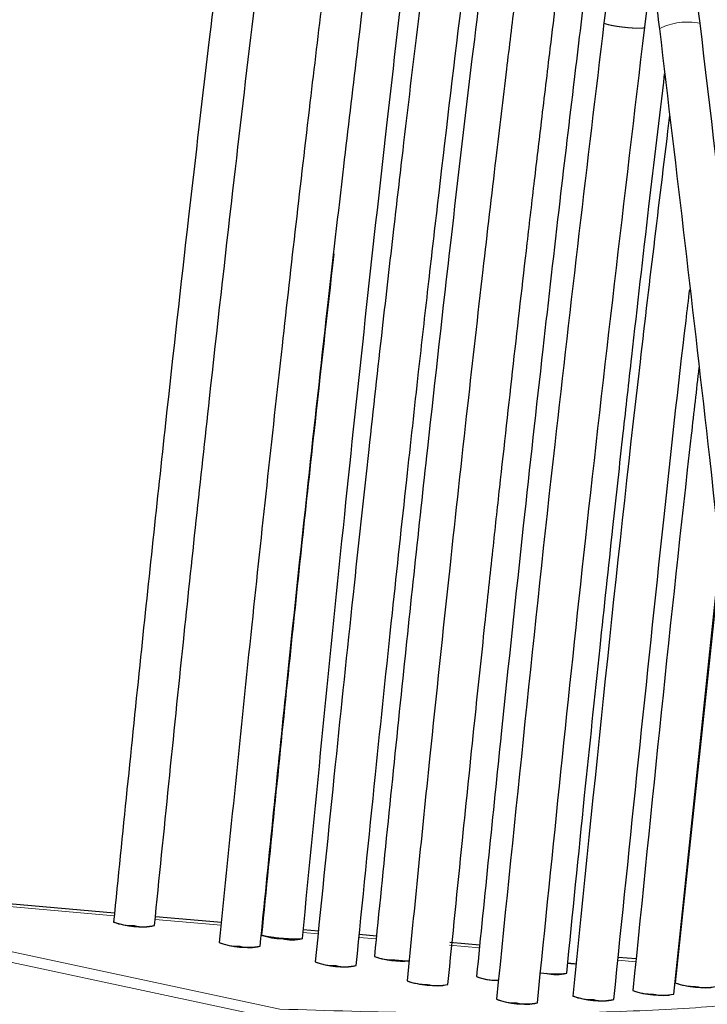
# Model space of a CAD drawing. Units: inches. Extents: x 0.1 to 10.9, y 0.2 to 8.2.
# Drawn here: x 2.1 to 2.2, y 4.4 to 4.5 of the extents above; entities that cross this region are included whole.
import ezdxf

# ---------------------------------------------------------------- set-up
doc = ezdxf.new("R2010")
doc.units = ezdxf.units.IN
doc.header["$MEASUREMENT"] = 0
doc.linetypes.add('PHANTOM', pattern=[0.49999999999999994, 0.25, -0.05, 0.05, -0.05, 0.05, -0.05])

msp = doc.modelspace()

# ---------------------------------------------------------------- linework, layer by layer
at = {"color": 7, "linetype": 'Continuous', "lineweight": 25}
for p, q in [((2.173021797911138, 4.450026014191243), (2.17358375633136, 4.454549296451987)), ((2.175276619911577, 4.374955763096809), (2.178847715583535, 4.408906062169182)), ((2.178871199391644, 4.408681702207277), (2.175380083155999, 4.375833543290248)), ((2.111998088059376, 4.383010631455988), (2.131857397101648, 4.381266475335731)), ((2.135032810523807, 4.380987592684638), (2.140148873466262, 4.380538271287115)), ((2.143323169780245, 4.380259486746739), (2.143340435291072, 4.380257970392554)), ((2.146514218146679, 4.379979230946978), (2.147686445760588, 4.379876279330545)), ((2.150861604333011, 4.379597419061787), (2.152192943977608, 4.379480493332683)), ((2.157880315830762, 4.37898099637613), (2.160208901260092, 4.37877648691815)), ((2.170963024838563, 4.377831999352271), (2.172360988437728, 4.377709222333081)), ((2.167034049763639, 4.377343639180067), (2.167532098041292, 4.3772931926643)), ((2.175536906031274, 4.377430295402823), (2.175549667528836, 4.377429174616393))]:
    msp.add_line(p, q, dxfattribs=at)
at = {"color": 8, "linetype": 'PHANTOM', "lineweight": 18}
for p, q in [((2.131833307842219, 4.381029709439284), (2.112165639030665, 4.38275703463755)), ((2.140124650068436, 4.380301517171456), (2.135008676664308, 4.380750830705219)), ((2.143036969926622, 4.37331432772173), (2.114174619523871, 4.379470347128608)), ((2.115816862058913, 4.379948226983386), (2.144679212461664, 4.373792207576509)), ((2.143316330987039, 4.380021205817409), (2.143286396096217, 4.380023834867741)), ((2.147662477371688, 4.379639502818569), (2.146490608519767, 4.379742422926507)), ((2.152168818106943, 4.379243730651641), (2.150837647625591, 4.379360641523878)), ((2.160184822965092, 4.378539720058746), (2.157856371928812, 4.378744217713573)), ((2.172336152384848, 4.377472522024231), (2.170938370691314, 4.377595283067446)), ((2.175524513884254, 4.377192502200232), (2.175512009038938, 4.377193600446019))]:
    msp.add_line(p, q, dxfattribs=at)
at = {"color": 7, "linetype": 'Continuous', "lineweight": 25, "flags": 128}
for points in [[(2.153617942935718, 4.377605488204505), (2.154225523795869, 4.377563152559538), (2.15472785623166, 4.377548499554699)], [(2.167709517565825, 4.377278603595859), (2.167532098041298, 4.3772931926643), (2.167031322936823, 4.377343956210257)]]:
    msp.add_lwpolyline(points, dxfattribs=at)
at = {"color": 8, "linetype": 'PHANTOM', "lineweight": 18}
msp.add_arc((2.176348788254494, 4.445588921532775), 0.004844854960746658, 78.44862888904211, 116.859314961475, dxfattribs=at)
at = {"color": 7, "linetype": 'Continuous', "lineweight": 25}
for centre, radius, start, end in [((2.133908386543777, 4.386494380058504), 0.006310201292847874, 250.3336022792403, 279.592354645794), ((2.13325633627345, 4.384243916277248), 0.003972605133689376, 248.2617907118572, 271.6732550993539), ((2.134162490495906, 4.383231958384761), 0.003062637827426863, 255.0486756372124, 285.0935721948518), ((2.144740008549429, 4.383242176627625), 0.003972605133673372, 248.2617907117789, 271.6732550993798), ((2.142110262266131, 4.384894493391746), 0.006310045043780329, 250.3333135858856, 279.5928090217273), ((2.141458234572743, 4.382644186864098), 0.003972605133713981, 248.261790711902, 271.6732550992601), ((2.142364388795192, 4.381632228971719), 0.003062637827554241, 255.0486756378752, 285.0935721942436), ((2.145646162771886, 4.382230218735153), 0.00306263782742429, 255.0486756371995, 285.0935721948649), ((2.154105818786006, 4.383539250764915), 0.006023371214013538, 249.8443942069565, 275.9652762790703), ((2.153501944217503, 4.381576399415477), 0.003972605133668093, 248.2617907117624, 271.6732550993884), ((2.149563404701079, 4.383384179525235), 0.006305380854374875, 250.3254363698119, 279.6071346702537), ((2.148912130360051, 4.381138556281273), 0.003972605133667268, 248.2617907117576, 271.6732550993888), ((2.149818284582509, 4.380126598388945), 0.003062637827558951, 255.0486756378646, 285.0935721941855), ((2.161624535846505, 4.380959568253846), 0.00493243620571656, 250.2622246241251, 270.5240087093513), ((2.161430377674067, 4.380008571810991), 0.003972605133693663, 248.2617907118404, 271.6732550993135), ((2.16609807646776, 4.383579832770214), 0.007062314763006465, 260.4124073065811, 277.0192423748784), ((2.16616369745773, 4.379529982603781), 0.003062637827557209, 255.048675637864, 285.0935721941942), ((2.156687074209033, 4.381923479729682), 0.006304534215167964, 250.323986171987, 279.609715334742), ((2.15603593459165, 4.37967870687316), 0.003972605133673372, 248.2617907117789, 271.6732550993798), ((2.156942088814108, 4.378666748980827), 0.003062637827558951, 255.0486756378646, 285.0935721941855), ((2.177502802532388, 4.381769843084045), 0.006304341091664481, 250.3236702805915, 279.6103192057231), ((2.176851695235944, 4.379525263987312), 0.003972605133643372, 248.2617907117235, 271.6732550994949), ((2.177757849458409, 4.378513306095009), 0.003062637827558951, 255.0486756378646, 285.0935721941855), ((2.169567440006518, 4.380749659068959), 0.006311488641675481, 250.3356788972792, 279.5883024725708), ((2.168915171665529, 4.378497904067308), 0.003972605133693003, 248.2617907118297, 271.6732550993075), ((2.17422537767925, 4.381179287585985), 0.006312102155423253, 250.3367154511492, 279.5864195311283), ((2.173573010433177, 4.378926916536617), 0.003972605133669082, 248.2617907117611, 271.6732550993816), ((2.174479164655634, 4.377914958644287), 0.003062637827558182, 255.0486756378683, 285.0935721941979), ((2.163635102190888, 4.380496511461661), 0.006311383314111746, 250.3354950215762, 279.5886196868999), ((2.162982850202269, 4.378244862308848), 0.00397260513371133, 248.2617907118937, 271.6732550992676), ((2.163889004424719, 4.377232904416337), 0.00306263782742429, 255.0486756371995, 285.0935721948649), ((2.169821325887983, 4.377485946175003), 0.003062637827605289, 255.0486756380961, 285.0935721939519)]:
    msp.add_arc(centre, radius, start, end, dxfattribs=at)
for points, knots in [([(2.224213433017222, 4.380587988269689), (2.223564080681646, 4.387043609132448), (2.222344444236918, 4.399168783781411), (2.220531271799218, 4.41622300843714), (2.218886103700125, 4.431097733774037), (2.217403296448981, 4.443972993408737), (2.216084162698195, 4.45501210271997), (2.214927312757424, 4.464370075723003), (2.213319850255448, 4.476982908020914), (2.211080461212198, 4.493647908314593), (2.207796879230686, 4.515911138948597), (2.203876301272806, 4.53936315247101), (2.19985313606852, 4.559550592453509), (2.195963510909128, 4.575354389871189), (2.193113919984872, 4.584960524553693), (2.190365452762753, 4.592395930378875), (2.187963503366232, 4.597737704913251), (2.185209552343461, 4.602285804740083), (2.182505058895125, 4.605054938867665), (2.180112996693822, 4.606300359701302), (2.178110542034584, 4.606708629907416), (2.175918925059949, 4.606348542622808), (2.173165850271828, 4.604848638410934), (2.170329459161365, 4.601641783412131), (2.166288484382747, 4.594523472536068), (2.162389425198573, 4.583702822944578), (2.158541507104929, 4.569661871993585), (2.15531076592509, 4.555304449453895), (2.15246260075536, 4.540757180577025), (2.150289800857124, 4.528344656829134), (2.148642188776944, 4.518250147814137), (2.147450929492519, 4.510617887758704), (2.146359629723658, 4.503345636561655), (2.14534113043236, 4.496319467334444), (2.144293243120652, 4.488858477375081), (2.143186969740523, 4.480713256118372), (2.141964246313166, 4.471388442105131), (2.140636011704172, 4.460884354118496), (2.139153528896521, 4.448690135837072), (2.137516569866569, 4.434651871148308), (2.135726628283597, 4.418599165077546), (2.133777201094954, 4.400347045919348), (2.132475496942275, 4.387414881626551), (2.131784723991762, 4.380552193767215)], [0, 0, 0, 0, 0.04066589553481446, 0.07638011836486089, 0.1075537541291284, 0.1345600612282699, 0.1577345774075176, 0.1773752389426122, 0.1938061316050165, 0.2376619474178776, 0.2831625959737076, 0.3356260618878487, 0.3879338524281992, 0.4138579156401837, 0.439941749981259, 0.452760749402934, 0.4660918128586243, 0.4791354948595773, 0.4896058107154447, 0.4942081958146636, 0.4995599453761099, 0.5054661262538414, 0.5113426758878806, 0.5234284735241136, 0.536022483734954, 0.5674364126775301, 0.5985703129402409, 0.629893799798362, 0.6613221860393101, 0.6926911764264069, 0.7096279350314851, 0.7259296854493847, 0.7414336766208769, 0.7559902151479955, 0.7706588381424, 0.7888725712376662, 0.807715874990566, 0.829804029712257, 0.8554200191086504, 0.8848804221125218, 0.9185355208837254, 0.9567693945776885, 1, 1, 1, 1]), ([(2.134959945979855, 4.380272764886103), (2.135699209113155, 4.38760996077209), (2.137074709891812, 4.401261823281808), (2.139115715155363, 4.420277063704092), (2.14093560159602, 4.436490761548089), (2.142541280515668, 4.450165474600256), (2.143931290723573, 4.461536028609893), (2.145657670214657, 4.475157875795682), (2.147916697580022, 4.492034988064164), (2.151120767683251, 4.513899790861574), (2.154935730929901, 4.536962423517918), (2.15883313414012, 4.556834907730751), (2.162573460131458, 4.572447697439245), (2.165838028552943, 4.583871638588384), (2.169220585491708, 4.593037494786137), (2.172548502997676, 4.599217547753137), (2.174892147195258, 4.602041578783566), (2.176789964612118, 4.60323582825623), (2.178251274434619, 4.603545371912499), (2.179905144272214, 4.602921353278013), (2.181875629151696, 4.601200426130054), (2.184017792443507, 4.598231696772909), (2.187477354430107, 4.591507374562111), (2.191138139692978, 4.580867695874725), (2.194822141564927, 4.566982646590183), (2.197947888261918, 4.552825202187518), (2.200707850071947, 4.538514359304709), (2.202819366612033, 4.526321584280936), (2.204418829101923, 4.516438937892445), (2.205573878833613, 4.508987845106708), (2.206632049566033, 4.501897531383059), (2.207629537222372, 4.494986537244399), (2.208667774130229, 4.487566546436982), (2.209845838917462, 4.478861094295698), (2.21122639237181, 4.468261322704785), (2.212810553306929, 4.455568174078882), (2.214598556816028, 4.440564554274547), (2.216588521791221, 4.42300511079055), (2.218788437608789, 4.402618649255599), (2.220258333529595, 4.388041594228755), (2.221045322698717, 4.380236970607843)], [0, 0, 0, 0, 0.04698131396901672, 0.08741519904843809, 0.1219202817375353, 0.1510491194082638, 0.175288238680519, 0.1950693229579483, 0.2387767436386924, 0.2841724981059506, 0.3366123536336399, 0.3889072918618132, 0.4148480329198902, 0.4410817018536139, 0.4670766872939682, 0.4801410979245131, 0.4907704462133278, 0.4949445542832775, 0.5006029486577945, 0.5074696414429145, 0.51308122695994, 0.5226350167212758, 0.5344425230378477, 0.5660101224287062, 0.5972270471383725, 0.6285133148421204, 0.6599863596396481, 0.6912604571371507, 0.7080841187135157, 0.7242554724519963, 0.7396163626223169, 0.7540214964243265, 0.7689691236102685, 0.7875652224534273, 0.8102083618293922, 0.8372929893728546, 0.8692724990499306, 0.9066593211950728, 0.9500249628439021, 1, 1, 1, 1]), ([(2.146443615249207, 4.37927107353087), (2.14751823050941, 4.390249308517933), (2.149581456109888, 4.411327154992131), (2.152877403960667, 4.441746941157706), (2.15623272827456, 4.470155359724429), (2.159777983499994, 4.497189446513507), (2.163686093075669, 4.523491547407501), (2.167454493750362, 4.545090759889749), (2.171023739803852, 4.562154849308477), (2.173632468083135, 4.572714843442586), (2.175933917484764, 4.580695502818899), (2.177261305907153, 4.584421684057065), (2.177867650542696, 4.586123785692664)], [0, 0, 0, 0, 0.1567096654387988, 0.3008773516903076, 0.4351088314606455, 0.563907721677877, 0.689560913291467, 0.815018535848606, 0.8782639480120455, 0.9410390215812668, 0.9730669091521692, 0.9999999999999999, 0.9999999999999999, 0.9999999999999999, 0.9999999999999999]), ([(2.171894509468568, 4.583722473266332), (2.170327670677754, 4.578954579123516), (2.167618442112972, 4.570710390199102), (2.164872280210377, 4.55905312253002), (2.162781403845895, 4.54939662003296), (2.161065068560418, 4.540658361549001), (2.159596614465288, 4.532656574713902), (2.158351211156544, 4.525483249056707), (2.157195173480929, 4.518526050022152), (2.155945641402534, 4.510682576054576), (2.154466346474196, 4.500945178954116), (2.152710160662668, 4.488738619946036), (2.150852144056246, 4.475021208815832), (2.14891329948239, 4.459865139952195), (2.146913951179648, 4.443372102883454), (2.14473876102011, 4.424383753907883), (2.142378389582134, 4.402640343949793), (2.140817592447588, 4.387182328936779), (2.139986622358883, 4.378952464963918)], [0, 0, 0, 0, 0.0748654716734519, 0.1294502507613797, 0.1750527359791976, 0.2189485291479497, 0.2588092061466306, 0.2929881342419107, 0.3243232558202754, 0.3607686264571273, 0.4076933392353659, 0.46641399414142, 0.5384845578801889, 0.6069542989429149, 0.6861544691084834, 0.7772220885509408, 0.8813927981153694, 0.9999999999999999, 0.9999999999999999, 0.9999999999999999, 0.9999999999999999]), ([(2.14316184421121, 4.378673034862214), (2.143817252475885, 4.385184759506057), (2.145024093550182, 4.397175174012964), (2.146780815179198, 4.413686372995111), (2.148291060421989, 4.427359877862642), (2.14956136648019, 4.438453961259941), (2.151579361875353, 4.455551828546963), (2.153503905407425, 4.470855821555926), (2.155438952246416, 4.485094856251827), (2.156213622329133, 4.490657661219245), (2.15699092732168, 4.49610175025163), (2.157772899797975, 4.501439559965609), (2.158639167150777, 4.507197892366721), (2.15970861645113, 4.514085182786744), (2.161160597527328, 4.523036268907425), (2.16305670288753, 4.53399510491608), (2.165407548682521, 4.5464528931247), (2.168171241526166, 4.559294192949564), (2.171156344260299, 4.571554885440846), (2.173701162427392, 4.579105687879109), (2.174890560447282, 4.582634784607818)], [0, 0, 0, 0, 0.09420039184315065, 0.1734566196653679, 0.2391326800095516, 0.2924061147446456, 0.3344148737830664, 0.4873971875070993, 0.5150103622868708, 0.5420808539283982, 0.5685991015007695, 0.5945555175842928, 0.6201541069089733, 0.6529171550479446, 0.6955518525092059, 0.7516913200448953, 0.8145191728833753, 0.880206343383403, 0.9440107981711482, 0.9999999999999999, 0.9999999999999999, 0.9999999999999999, 0.9999999999999999]), ([(2.176588595954874, 4.555718025964894), (2.176014295573875, 4.553199226162074), (2.174701050728822, 4.547439521021316), (2.173108542469058, 4.539247377509628), (2.171661203584451, 4.531428702453361), (2.170492007327534, 4.524746730567501), (2.169318100688462, 4.517746255663824), (2.168161695586966, 4.510529131996369), (2.167069597260241, 4.503416719753455), (2.166111717864775, 4.49695934985115), (2.165137058146747, 4.490189537685488), (2.163999973603741, 4.482027740820181), (2.162610735240354, 4.471650690160042), (2.16111026281546, 4.459921281922659), (2.15952123787491, 4.446936298210523), (2.157865260044612, 4.432812406285537), (2.156047751603195, 4.416581640353656), (2.15406182467858, 4.398043510256782), (2.15273552162836, 4.384882389008166), (2.152030332049245, 4.377884677925118)], [0, 0, 0, 0, 0.04376351270875519, 0.1000734273696501, 0.1404789393381397, 0.1774421528447994, 0.213921768139075, 0.2594775935927445, 0.2998391364937162, 0.3343039392125671, 0.3686095994521452, 0.4141124528795269, 0.4718992003035196, 0.5433001073080211, 0.6112716104294232, 0.6898707600080745, 0.7801066942767444, 0.88308368310871, 1, 1, 1, 1]), ([(2.170941056193637, 4.550508992087078), (2.170014374320295, 4.546036776209689), (2.16836894266647, 4.538095835764994), (2.166477055659122, 4.527558154630047), (2.165019369782055, 4.518997263478019), (2.163783855518234, 4.511363434076146), (2.16141414153768, 4.49606741420558), (2.159082875318611, 4.479390837453054), (2.156795060821077, 4.461628763076083), (2.155453890533517, 4.450779379305519), (2.154377778262385, 4.441763094793711), (2.153453540036278, 4.433821054346172), (2.152571343344345, 4.426079697174672), (2.151520401192885, 4.416627555830052), (2.150301231923762, 4.405341724300633), (2.14891019082709, 4.392080921651157), (2.147954078229432, 4.382560546512019), (2.147440518210563, 4.377446834959571)], [0, 0, 0, 0, 0.07925554554407079, 0.1407274568876127, 0.1848940624598925, 0.2290332609182511, 0.2739290808398352, 0.4512424857653073, 0.5181418655950931, 0.5810326607403952, 0.6385868102607217, 0.6736773108681483, 0.71794383665739, 0.7719661734827548, 0.8364333405448956, 0.9121428826252352, 1, 1, 1, 1]), ([(2.150615739934067, 4.377167403700209), (2.151112494366422, 4.382114966417886), (2.152028582854761, 4.391239002270972), (2.153345134438416, 4.403814666750153), (2.154466311868692, 4.414235533657092), (2.155399421624778, 4.422686296385304), (2.156199828136843, 4.429783296416394), (2.157883580751877, 4.444428856998823), (2.1602008738232, 4.463496664651455), (2.163337470970323, 4.486912465368113), (2.165483715022046, 4.501572934740953), (2.166984998534872, 4.511164510105363), (2.167821087534548, 4.516361322320633), (2.168869091888361, 4.522665065585814), (2.170251144908402, 4.530572425310452), (2.171971463511392, 4.53986852120252), (2.173345059192557, 4.546434236154662), (2.174064211632737, 4.549871746911355)], [0, 0, 0, 0, 0.08517448539852761, 0.1570743218206901, 0.216681629137944, 0.2648372082393996, 0.3028590039187477, 0.3391756075308049, 0.5177429249675037, 0.6326060509677913, 0.7453779916287596, 0.7729098660219252, 0.8000523539014549, 0.8362221399840285, 0.883288300230327, 0.9388950439800516, 1, 1, 1, 1]), ([(2.175853027308598, 4.507078191883655), (2.175742134920696, 4.506386907053979), (2.175158580770802, 4.502749126871316), (2.174306115815312, 4.496991626177553), (2.173293051300218, 4.490039640447501), (2.172465540006431, 4.48416769671197), (2.171697489290792, 4.478584375995879), (2.170978147089359, 4.473226304859849), (2.17032497780013, 4.46825591840539), (2.169733430312302, 4.46367057871921), (2.169117648895881, 4.458817733961507), (2.168385013690215, 4.452936510530012), (2.167461009803085, 4.445344020966917), (2.166338062312989, 4.435852987216872), (2.165015394506708, 4.424305612767025), (2.163493603598935, 4.410516844419395), (2.161767087342823, 4.394276289357759), (2.160591381729256, 4.382599710036884), (2.159958765573217, 4.37631685092623)], [0, 0, 0, 0, 0.01602349574832521, 0.08432118395766981, 0.1329640274961658, 0.1764785491596131, 0.2196677486847569, 0.261543030262151, 0.2997634261670173, 0.3339492571562279, 0.3669077505593411, 0.411216801413626, 0.4689447727844102, 0.5410634267518085, 0.6287492859618002, 0.733381574301614, 0.8565396629496443, 1, 1, 1, 1]), ([(2.170208605349088, 4.50514558764328), (2.16967863321808, 4.501673024538163), (2.168726436162538, 4.495433895779467), (2.16754539399686, 4.487194061408636), (2.166638924803721, 4.480683405390065), (2.165895899480084, 4.475208224006528), (2.165207258259192, 4.470020876544012), (2.164557363362976, 4.465023156527065), (2.163962575280226, 4.460362770309801), (2.163424878870446, 4.456080028158572), (2.162870547551451, 4.451599809586432), (2.162215146818816, 4.446216975036425), (2.161385968490889, 4.439266561554587), (2.160372368292454, 4.430555883400767), (2.159173664424984, 4.419952474917515), (2.157790325612615, 4.407300331931762), (2.156217600119284, 4.392421526270974), (2.155142348488036, 4.381732900260487), (2.154564322505058, 4.375986986116442)], [0, 0, 0, 0, 0.08131042156549481, 0.146089840332477, 0.1924284370848729, 0.2331903707899037, 0.2736952930527458, 0.3132334747428722, 0.3494992421640311, 0.3820885472705544, 0.4127927325676644, 0.4536034873419157, 0.5071077178967776, 0.5741267902400272, 0.6556609733351485, 0.7528876538740421, 0.8671591350113823, 1, 1, 1, 1]), ([(2.157739544102677, 4.375707553726319), (2.158113037835748, 4.379434422543025), (2.158796566310933, 4.386254941159386), (2.159759287999181, 4.395567168135107), (2.160551436732883, 4.40308278316441), (2.161199906451021, 4.409128027002823), (2.161934524923611, 4.415880147313338), (2.162816159268075, 4.423824740122756), (2.163722905531428, 4.431774333131902), (2.164454258822913, 4.438047168689815), (2.165050602369203, 4.4430859302621), (2.165776503790684, 4.449118000103464), (2.166736695811748, 4.456915404619305), (2.167979239040354, 4.466693498122122), (2.169503763234204, 4.478183453906753), (2.171294327521638, 4.491053794530531), (2.172656849688275, 4.500033062565262), (2.173364108874651, 4.504694028793922)], [0, 0, 0, 0, 0.08626945893464726, 0.1578811811270203, 0.2156951290561521, 0.2604226175323121, 0.2980171630627716, 0.372268064507482, 0.4447331139157335, 0.4825688562329142, 0.5179767476825395, 0.5618232690412533, 0.622806404730456, 0.6993763242919011, 0.7895180169773017, 0.8907428299483299, 1, 1, 1, 1]), ([(2.176235278190985, 4.504664738963165), (2.176768246657664, 4.501172281875834), (2.177725831833073, 4.494897379434761), (2.178912962699318, 4.486611437995703), (2.179824358395007, 4.480061470608371), (2.180571716420409, 4.474550133449621), (2.181264582547072, 4.469325760448297), (2.181917963950975, 4.464295180775595), (2.182515457999787, 4.459607532041795), (2.183055795448011, 4.455297844131672), (2.18361371003676, 4.450782130579361), (2.184274067222669, 4.44535007654227), (2.185109408985195, 4.438335977703491), (2.186129993282302, 4.429548894400959), (2.18733665043053, 4.418853544690563), (2.188729043470643, 4.406090743435586), (2.190312096652684, 4.391079058076648), (2.191394243575933, 4.380293971323394), (2.191976044701085, 4.374495520601885)], [0, 0, 0, 0, 0.08114658221094095, 0.1457961756058272, 0.1920115238236302, 0.2327631757529514, 0.2732508580694126, 0.3127365863584219, 0.3489290819825626, 0.3814326621988551, 0.4121450689549356, 0.4530439303772547, 0.5066151161046737, 0.5736921453323217, 0.655288970718314, 0.7525980198697872, 0.8669877931435223, 0.9999999999999999, 0.9999999999999999, 0.9999999999999999, 0.9999999999999999]), ([(2.172794211137316, 4.473273551059247), (2.172299891150472, 4.469548954884106), (2.171288105468582, 4.461925364535483), (2.170339164978051, 4.454285635315663), (2.169853840705055, 4.450378387109384)], [0, 0, 0, 0, 0.4885619511040419, 1, 1, 1, 1]), ([(2.177318883764533, 4.450336291455226), (2.176832719729703, 4.45425103250255), (2.175882471160392, 4.461902723728024), (2.174869054639976, 4.469538183593992), (2.174374119999396, 4.473267206664264)], [0, 0, 0, 0, 0.5116177498499367, 1, 1, 1, 1]), ([(2.172792724377532, 4.460809179249491), (2.17302141545763, 4.459013175994373), (2.173483793451397, 4.455381935188889), (2.173932944024491, 4.451747376415569), (2.174159945768981, 4.449910461956539)], [0, 0, 0, 0, 0.4945976737219026, 1, 1, 1, 1]), ([(2.169853854583534, 4.450378551361197), (2.168553372783053, 4.439472031783333), (2.165545583087689, 4.414247136527992), (2.162972049705846, 4.388926093836938), (2.16151123817792, 4.374553142111036)], [0, 0, 0, 0, 0.432371253377356, 1, 1, 1, 1]), ([(2.164686459650948, 4.374273708602248), (2.165898192269989, 4.386239606174954), (2.168460039317964, 4.411537926028105), (2.171447413369753, 4.436742717709017), (2.173021784023587, 4.450025849874758)], [0, 0, 0, 0, 0.472991789263629, 0.9999999999999999, 0.9999999999999999, 0.9999999999999999, 0.9999999999999999]), ([(2.174159935156382, 4.449910560851359), (2.175481427300887, 4.4388180039138), (2.178541671788209, 4.413130423128981), (2.181153978698251, 4.387343633332667), (2.182638224410909, 4.372692241472368)], [0, 0, 0, 0, 0.4318256760136733, 1, 1, 1, 1]), ([(2.185806335237095, 4.373043253949361), (2.184572856990464, 4.385264273591517), (2.181967498796982, 4.411077565187339), (2.178922350565437, 4.436794603877735), (2.177318894347979, 4.450336192807812)], [0, 0, 0, 0, 0.4734390264329283, 1, 1, 1, 1]), ([(2.166961152783605, 4.376570787684321), (2.167422932307409, 4.38117217122874), (2.16826918209801, 4.389604593326769), (2.169472712532142, 4.401142684974182), (2.170475252087475, 4.41051988023878), (2.171298826881459, 4.418051556583789), (2.17222485927899, 4.426360340939476), (2.173284609801356, 4.435665840432702), (2.174157617655474, 4.442980870678989), (2.174567416387781, 4.446414619994741)], [0, 0, 0, 0, 0.197290031096078, 0.3615505644934709, 0.4951012091883022, 0.5998847520757269, 0.6850773951988319, 0.852172138413286, 0.9999999999999999, 0.9999999999999999, 0.9999999999999999, 0.9999999999999999]), ([(2.17494586545146, 4.443167757459951), (2.174169459234352, 4.436794474363198), (2.171400832440315, 4.414067656933277), (2.169099517006362, 4.391235510027143), (2.167443559630163, 4.374806183770584)], [0, 0, 0, 0, 0.2804300741361587, 1, 1, 1, 1]), ([(2.148879158778259, 4.432435853763401), (2.148357038425642, 4.427796232008826), (2.147158483128424, 4.417145731213066), (2.145280807362325, 4.399518284697529), (2.143970950776042, 4.38652138272256), (2.143268404986583, 4.379550452580935)], [0, 0, 0, 0, 0.2635554020379495, 0.6050055732160976, 1, 1, 1, 1]), ([(2.170618781125247, 4.374526750459797), (2.1718949948008, 4.386944059253521), (2.173702235929394, 4.404528161029227), (2.175698462700368, 4.422906640086104), (2.176419988119953, 4.428864920698639), (2.176518327121725, 4.42967699377578)], [0, 0, 0, 0, 0.6748748930938236, 0.9556876617282257, 1, 1, 1, 1]), ([(2.177225595615996, 4.423609060739395), (2.177025168948274, 4.421861379908699), (2.175179430149552, 4.405766903292038), (2.1735520569669, 4.389624613265105), (2.172101398379165, 4.37523519607247)], [0, 0, 0, 0, 0.1085888576759861, 1, 1, 1, 1]), ([(2.146441398379965, 4.379270989506398), (2.14643230589125, 4.379261219172505), (2.146413344163048, 4.379240843847167), (2.146267844086627, 4.379223163243492), (2.146069094701231, 4.379213639332066), (2.14577457007246, 4.379214790502038), (2.145367509900659, 4.379231210049249), (2.144855512033401, 4.379269043721797), (2.144344084914693, 4.379320415857222), (2.143936384904449, 4.379375045386051), (2.143643285756929, 4.37942508503752), (2.143440694565395, 4.379469649922359), (2.143308332268958, 4.379511952781304), (2.143252477521271, 4.379540010046503), (2.143269585675384, 4.379549886442533), (2.143270251631358, 4.379550270893414)], [0, 0, 0, 0, 0.07245790411697864, 0.1511057232905957, 0.2233055652943638, 0.29159374920111, 0.3942494752929878, 0.4966389753541491, 0.5993167922767688, 0.7016855974803827, 0.7702663568961641, 0.8421747700004119, 0.9211545577998048, 0.9969308440323273, 1, 1, 1, 1])]:
    msp.add_open_spline(points, degree=3, knots=knots, dxfattribs=at)
at = {"color": 8, "linetype": 'PHANTOM', "lineweight": 18}
for points, knots in [([(2.17301934107337, 4.45002604587119), (2.173009941050027, 4.450013264349248), (2.172990914890953, 4.449987393852886), (2.17284894848084, 4.449964207026418), (2.172644862124503, 4.449953663514537), (2.172334708295627, 4.449955850059925), (2.171923344753458, 4.449978226980244), (2.171434172311322, 4.450024296514466), (2.170945438390893, 4.450085739135691), (2.170534599808932, 4.450153758033082), (2.170226737384262, 4.450219512643565), (2.170020446699963, 4.450275189356059), (2.169891890421364, 4.450328774464963), (2.169837195437541, 4.450364413953272), (2.169855191119002, 4.450377538415649), (2.169855989848829, 4.450378120938717)], [0, 0, 0, 0, 0.07508086944798908, 0.15196776788913, 0.2245193853124429, 0.2914086526626808, 0.4057091772771253, 0.4960718761740596, 0.5864347916599223, 0.7007360990336535, 0.7676259374091031, 0.840178135360853, 0.917065476953917, 0.9963189903424956, 1, 1, 1, 1]), ([(2.11145806583522, 4.377798947430169), (2.115686624180769, 4.376283294762841), (2.123895650165809, 4.373340913195968), (2.132093779835056, 4.370392321728441), (2.136068963969235, 4.368962581715441)], [0, 0, 0, 0, 0.5151108491135881, 1, 1, 1, 1]), ([(2.144679212461664, 4.373792207576509), (2.148432035960595, 4.373677454824256), (2.156034110680708, 4.37344500078073), (2.165993378506678, 4.373426571209813), (2.174443540778001, 4.373695694850556), (2.180036892891882, 4.374101552084714), (2.181921976412465, 4.374505411932769), (2.182436892694633, 4.3746157274754)], [0, 0, 0, 0, 0.2172808169071146, 0.4401446020164462, 0.6718684930404912, 0.9103698834662735, 1, 1, 1, 1])]:
    msp.add_open_spline(points, degree=3, knots=knots, dxfattribs=at)

doc.saveas('drawing.dxf')
